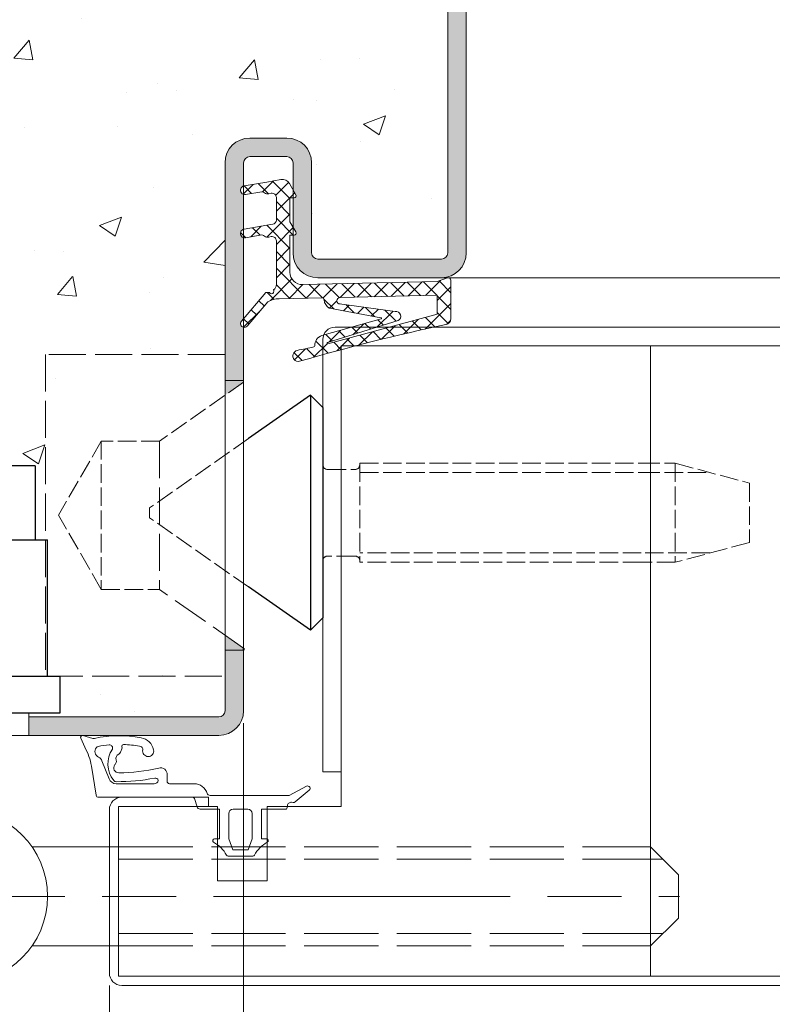
# Model space of a CAD drawing. Units: millimetres. Extents: x 0 to 321, y -11 to 450.
# Drawn here: x 90 to 120, y 292 to 331 of the extents above; entities that cross this region are included whole.
import ezdxf

# ---------------------------------------------------------------- set-up
doc = ezdxf.new("R2010")
doc.units = ezdxf.units.MM
doc.header["$PDMODE"] = 2
doc.header["$PDSIZE"] = 10
for name, pattern in [('AM_ISO02W050', [7.5, 6, -1.5]), ('AM_ISO02W050x2', [3.75, 3, -0.75]), ('AM_ISO08W050', [18, 12, -1.5, 3, -1.5])]:
    doc.linetypes.add(name, pattern=pattern)
for name, color, linetype, lineweight in [('AM_0', 7, 'Continuous', 40), ('AM_1', 30, 'Continuous', 30), ('AM_2', 6, 'Continuous', 20), ('AM_3', 1, 'AM_ISO02W050', 15), ('AM_5', 3, 'Continuous', 20), ('AM_7', 4, 'AM_ISO08W050', 18), ('AM_8', 1, 'Continuous', 15), ('AM_BOR', 7, 'Continuous', 40)]:
    doc.layers.add(name, color=color, linetype=linetype, lineweight=lineweight)
doc.styles.get("Standard").update_dxf_attribs({"font": 'arial.ttf'})
doc.dimstyles.new('AM_ISO_MALERBA$0', dxfattribs={"dimtxt": 3, "dimasz": 4, "dimexe": 1, "dimexo": 1, "dimgap": 1.5, "dimtad": 1, "dimtoh": 1, "dimtxsty": 'Standard', "dimcen": 0, "dimclrd": 256, "dimclre": 256, "dimclrt": 3, "dimadec": 1, "dimazin": 2, "dimtp": 0.1, "dimtm": 0.1, "dimtfac": 0.71, "dimtmove": 0, "dimatfit": 3, "dimfxl": 1, "dimlwd": -1, "dimlwe": -1, "dimarcsym": 0})
doc.dimstyles.new('MAL-ISO$0', dxfattribs={"dimtxt": 3, "dimasz": 3, "dimexe": 1, "dimexo": 1, "dimgap": 1.5, "dimtad": 1, "dimtxsty": 'Standard', "dimcen": 0, "dimclrd": 256, "dimclre": 256, "dimclrt": 3, "dimadec": 1, "dimazin": 2, "dimtp": 0.1, "dimtm": 0.1, "dimtfac": 0.71, "dimtmove": 0, "dimatfit": 3, "dimfxl": 1, "dimlwd": -1, "dimlwe": -1, "dimarcsym": 1})

# ---------------------------------------------------------------- blocks, each defined once
blk = doc.blocks.new('BER-PAUM__9', base_point=(-85.003187750555, 278.653707946144))
at = {"layer": 'AM_2', "linetype": 'Continuous'}
for p, q in [((-93.71861459437099, 270.200424266002), (-84.718614594371, 270.200424266002)), ((-83.218614594371, 270.200424266002), (-81.218614594371, 270.200424266002)), ((-81.218614594371, 270.200424266002), (-81.218614594371, 244.725424266002)), ((-93.71861459437099, 251.575424266002), (-93.718614594372, 252.975424266002)), ((-102.718614594371, 251.575424266002), (-99.093614594372, 251.575424266002)), ((-102.718614594371, 244.725424266002), (-102.718614594371, 251.575424266002)), ((-98.71861459437099, 251.575424266002), (-98.71861459437099, 248.575424266002)), ((-96.71861459437099, 251.575424266002), (-93.71861459437099, 251.575424266002)), ((-96.71861459437099, 248.575424266002), (-96.71861459437099, 251.575424266002)), ((-98.71861459437099, 248.575424266002), (-96.71861459437099, 248.575424266002)), ((-87.71861459437099, 244.725424266002), (-102.718614594371, 244.725424266002)), ((-81.218614594371, 244.725424266002), (-86.21861459437099, 244.725424266002))]:
    blk.add_line(p, q, dxfattribs=at)
blk = doc.blocks.new('GORGE_ISO_10', base_point=(-96.46861459437099, 273.925424266002))
at = {"layer": 'AM_2', "linetype": 'Continuous'}
for p, q in [((-94.71861459437099, 279.568147252022), (-96.21861459437099, 279.568147252022)), ((-97.21861459437099, 278.568147252022), (-97.21861459437099, 273.925424266002)), ((-96.46861459437099, 278.568147252022), (-96.46861459437099, 273.925424266002)), ((-94.71861459437099, 278.818147252022), (-96.21861459437099, 278.818147252022)), ((-94.46861459437099, 274.925424266002), (-94.46861459437099, 278.568147252022)), ((-93.71861459437099, 274.925424266002), (-93.71861459437099, 278.568147252022)), ((-93.46861459437099, 274.675424266002), (-88.46861459437099, 274.675424266002)), ((-93.46861459437099, 273.925424266002), (-88.46861459437099, 273.925424266002))]:
    blk.add_line(p, q, dxfattribs=at)
for centre, radius, start, end in [((-96.21861459437099, 278.568147252022), 1, 90, 180), ((-94.71861459437099, 278.568147252022), 1, 0, 90), ((-96.21861459437099, 278.568147252022), 0.25, 90, 180), ((-94.71861459437099, 278.568147252022), 0.25, 0, 90), ((-93.46861459437099, 274.925424266002), 1, 180, 270), ((-93.46861459437099, 274.925424266002), 0.25, 180, 270)]:
    blk.add_arc(centre, radius, start, end, dxfattribs=at)
blk = doc.blocks.new('CARTER ANTIGOND', base_point=(505.440030093109, 83.068443958119))
at = {"layer": 'AM_0', "linetype": 'Continuous'}
blk.add_line((505.4400300931071, 72.31844395811902), (505.4400300931071, 72.16844395811893), dxfattribs=at)
at = {"layer": 'AM_3', "ltscale": 0.5}
for p, q in [((503.9400300931071, 96.06844395811902), (489.4400300931071, 96.06844395811902)), ((489.4400300931071, 96.06844395811902), (489.4400300931071, 70.06844395811902)), ((503.9400300931071, 96.06844395811902), (503.9400300931071, 93.968443958119)), ((503.9400300931071, 93.968443958119), (505.4400300931071, 93.968443958119)), ((505.4400300931071, 93.968443958119), (505.4400300931071, 72.16844395811893)), ((498.656327061083, 89.06844395811902), (498.6563270610861, 77.06844395811902)), ((505.4400300931071, 72.31844395811902), (498.6563270610851, 77.06844395811902)), ((505.4400300931071, 72.16844395811893), (503.9400300931071, 72.16844395811893)), ((503.9400300931071, 72.16844395811893), (503.9400300931071, 70.06844395811902)), ((489.4400300931071, 70.06844395811902), (503.9400300931071, 70.06844395811902))]:
    blk.add_line(p, q, dxfattribs=at)
at = {"layer": 'AM_3', "ltscale": 0.25}
for p, q in [((505.4400300931071, 93.81844395811902), (498.656327061083, 89.06844395811902)), ((493.939562718281, 89.06844395811902), (490.4761871201641, 83.06970145648552)), ((493.939562718281, 89.06844395811902), (493.941014752322, 77.06844395811902)), ((498.656327061083, 89.06844395811902), (493.939562718281, 89.06844395811902)), ((493.941014752322, 77.06844395811902), (490.4761871201641, 83.06970145648552)), ((493.941014752322, 77.06844395811902), (498.6563270610851, 77.06844395811902))]:
    blk.add_line(p, q, dxfattribs=at)
blk = doc.blocks.new('ANTIGOND')
at = {"layer": 'AM_2'}
for p, q in [((-1.000000000000512, 9.500000000000682), (-6.000000000006537, 5.998962308947853)), ((-1, 9.499999999999886), (0, 8.499999999999886)), ((-1, 9.499999999999886), (-1.000000000000512, -9.500000000000341)), ((0, 8.499999999999886), (0, -8.499999999999886)), ((-1.000000000000512, -9.500000000000341), (-6.000000000001194, -5.998962308951263)), ((-1.000000000000512, -9.500000000000341), (0, -8.499999999999886))]:
    blk.add_line(p, q, dxfattribs=at)
at = {"layer": 'AM_3', "ltscale": 0.25}
for p, q in [((-6.000000000006537, 5.998962308947853), (-14.00000000000006, 0.3973020032748309)), ((-14, -0.3973020032744898), (-14, 0.3973020032748309)), ((-6.000000000001194, -5.998962308951263), (-14.00000000000006, -0.3973020032743761))]:
    blk.add_line(p, q, dxfattribs=at)
blk = doc.blocks.new('1Z359_FERME')
at = {"layer": 'AM_2'}
for p, q in [((-11.21049066326123, 5.740680978750589), (-10.88246272904462, 5.002654345788841)), ((-10.22639808406711, 5.714392171525219), (-11.03201204403376, 5.945775594036746)), ((-10.34238411782007, 3.473508637859425), (-9.970974294834832, 1.118838607184017)), ((-9.499052447820304, 3.899807188612272), (-8.909389223515063, 2.457495627468234)), ((-4.234459219283053, 2.24999999996578), (-4.234459219283053, 2.766620939924849)), ((-8.341109304291876, 2.0499999999995), (-5.284459219287328, 2.049999999973949)), ((-3.772874867487189, 2.049999999977103), (-4.0344592192655, 2.049999999980542)), ((-2.042443662419828, 2.049999999999386), (-3.772874867487189, 2.049999999977103)), ((7.036909742163516, 1.846667403532649), (5.644346477487034, 1.099999999999994)), ((-9.773416790301326, 0.9500000000043656), (-2.153993413663557, 0.950000000004394)), ((-2.010339778908929, 0.843169818591349), (-1.808492265604855, 0.1780503023555298)), ((5.644346477487034, 1.099999999999994), (-0.7510380322073615, 1.099999999999994)), ((6.115985795709094, 0.579528679315672), (7.258199983332815, 1.515724296380313)), ((-1.569069541100816, 0), (0, 0)), ((0, 0), (0, -2.400000000000006)), ((2.300000000000182, 0), (1.099999999999909, 0)), ((3.400000000000091, -2.400000000000006), (3.400000000000091, 0)), ((3.400000000000091, 0), (5.408926429499843, 0)), ((5.481169167006101, 0.1349534896789635), (5.495614626554925, 0.2806859092291063)), ((5.823743518852098, 0.5496309408432012), (5.969475938401956, 0.5351854812941781)), ((0.75, -0.3499999999999943), (0.75, -2.400000000000006)), ((2.650000000000091, -2.400000000000006), (2.650000000000091, -0.3499999999999943)), ((0, -2.400000000000006), (-0.4000000000000909, -2.400000000000006)), ((0.75, -2.400000000000006), (1.077573210900027, -3.300000000000011)), ((2.322426789200108, -3.300000000000011), (2.650000000000091, -2.400000000000006)), ((3.800000000000182, -2.400000000000006), (3.400000000000091, -2.400000000000006)), ((0.6999999999998181, -3.800000000000011), (2.700000000000273, -3.800000000000011)), ((1.077573210900027, -3.300000000000011), (2.322426789200108, -3.300000000000011))]:
    blk.add_line(p, q, dxfattribs=at)
for centre, radius, start, end in [((-11.07342004061184, 5.801604245155403), 0.15, 73.97520557138945, 203.9635325305005), ((-10.15738475639955, 5.954677752874261), 0.25, 253.975205568733, 282.2494948051423), ((-8.080087846263723, -3.613178589105615), 9.5407628627, 79.43899265139756, 102.2494948051423), ((-6.565612869430424, 4.509917098136299), 1.2776933362, 12.91098372970125, 79.43899265139756), ((-15.54648447705358, 2.495421634381813), 5.295216212276896, 10.6443091008795, 28.26108920209769), ((-9.562912474775203, 4.651604245180607), 0.5, 139.8057597915246, 245.813596523286), ((-9.753877702502905, 4.812949470703131), 0.25, 101.2351432159375, 139.8057597915246), ((-8.080087846263723, -3.613178589105615), 8.8407628627, 95.40023470169044, 101.2351432159375), ((-6.890308206361624, 3.658105062259068), 2.129783864951754, 145.9464005463236, 218.8977198906293), ((-8.888585083689577, 4.939454852117905), 0.25, 339.209368434306, 95.40023470169044), ((-0.9191159643246465, 1.91362854898216), 7.5745564613, 157.0227769026022, 159.320482337601), ((-7.749064800765609, 5.071277806014791), 0.15, 87.8171292112074, 200.5280772996036), ((-8.07683996195965, 4.948544584532442), 0.2, 337.0227769026022, 20.52807729960356), ((-8.080087846263723, -3.613178589105615), 8.8407628627, 79.43899265139756, 87.8171292112074), ((-6.565612869430424, 4.509917098136299), 0.5776933362, 62.51032528410725, 79.43899265139756), ((-6.391273871785415, 4.844966602097543), 0.2, 346.6474707757021, 62.51032528410725), ((-5.758844962725561, 4.694854394042864), 0.45, 166.6474707757021, 269.6594846093915), ((-5.758844962725561, 4.694854394042864), 0.45, 269.6594846093915, 12.91098372970125), ((-9.97261904716197, 3.739386878217204), 0.5, 18.7137696777021, 65.81359652328597), ((-7.966107020535674, 4.087105039269744), 0.4, 114.8765385907883, 199.2818825999809), ((-8.239538856270428, 4.676795662610544), 0.25, 294.8765385907883, 339.320482337601), ((-8.147040480390388, 3.333994580524717), 0.4, 144.2969173626229, 270.3185394342651), ((-9.57346416919927, 4.359100356973613), 1.356566649149528, 324.2969173626229, 333.9107431223813), ((-8.579645540796719, 3.872464679233815), 0.25, 333.9107431223813, 19.28188259998089), ((-8.227626479797891, 17.82887209326844), 14.89510152474774, 270.3185394342651, 282.8794388942086), ((-4.747767247580214, 2.8179941074944), 0.5158724011228852, 354.284724937167, 108.0377592203337), ((-8.341109304305064, 2.649999999942253), 0.6, 198.7137696777021, 269.9999999998957), ((-8.227626479797891, 17.82887209326844), 15.61510152474774, 269.5693680739538, 281.0587348516311), ((-5.181288695570856, 2.275556988307301), 0.2338267638234728, 11.74511689898363, 102.6292753014942), ((-8.34310865011048, 2.464204549382401), 0.25, 215.0181890278081, 269.5693680739538), ((-5.277402769865603, 2.379882835937735), 0.329958298830214, 268.7745857626957, 350.1001704028712), ((-4.034459219342807, 2.249999999946681), 0.2, 179.9999999999968, 269.9999999998957), ((-2.042443662458027, 0.950000000000415), 1.1, 16.72621862549182, 89.99999999989578), ((7.13141807958209, 1.670405739615546), 0.2, 309.3391523555899, 118.1994098366819), ((-9.773416790301326, 1.150000000004383), 0.2, 188.963600512793, 270), ((-2.153993413618537, 0.7999999999815373), 0.15, 16.72621862549182, 89.99999999989578), ((-0.7510380322073615, 1.349999999999994), 0.25, 196.7262186247628, 270), ((-1.569069541100816, 0.25), 0.25, 196.7262186238519, 270), ((1.099999999999909, -0.3499999999999943), 0.35, 90, 180), ((2.300000000000182, -0.3499999999999943), 0.35, 0, 90), ((5.282144525749118, 0.1546814432352619), 0.2, 309.3391523555899, 354.3391523555945), ((5.794151588580917, 0.251093978880732), 0.3, 84.33915235558565, 174.3391523555945), ((5.989203891958368, 0.7342101225509339), 0.2, 264.3391523555857, 309.3391523555899), ((-0.4000000000000909, -2.550000000000011), 0.15, 90, 242.7597554870025), ((-1.56719247609999, -4.81719247609999), 2.4, 27.24024451299528, 62.75975548700247), ((4.967192476100081, -4.81719247609999), 2.4, 117.2402445129975, 152.7597554870047), ((3.800000000000182, -2.550000000000011), 0.15, 297.2402445129975, 90), ((0.6999999999998181, -3.650000000000006), 0.15, 207.2402445129953, 270), ((2.700000000000273, -3.650000000000006), 0.15, 270, 332.7597554870047)]:
    blk.add_arc(centre, radius, start, end, dxfattribs=at)
blk = doc.blocks.new('DOUILLE OTLAV VUE DE DESSUS')
at = {"layer": 'AM_1'}
for p, q in [((6, 19.999999999995), (-6, 19.999999999995)), ((-6, 19.999999999995), (-6, 13.999999999995)), ((6, 19.999999999995), (6, 13.999999999995)), ((-7, 13.999999999995), (7, 13.999999999995)), ((-7, 2.999999999994998), (-7, 13.999999999995)), ((7, 2.999999999994998), (7, 13.999999999995))]:
    blk.add_line(p, q, dxfattribs=at)
blk.add_lwpolyline([(7.999999998027306, 0), (-8.000000001972694, 0), (-8.000000001972694, 3), (7.999999998027306, 3)], close=True, dxfattribs=at)
at = {"layer": 'AM_2'}
for p, q in [((-5.5, -1.80000000000507), (-5.5, 0)), ((5.5, -1.80000000000507), (5.5, 0)), ((-5.5, -1.80000000000507), (5.5, -1.80000000000507))]:
    blk.add_line(p, q, dxfattribs=at)
at = {"layer": 'AM_7', "ltscale": 0.5}
blk.add_line((0, 21.999999999995), (0, -3.80000000000507), dxfattribs=at)
blk = doc.blocks.new('PION ANTIGOND MD10.23')
at = {"layer": 'AM_1'}
for p, q in [((-2.000000000001023, 19.00000000000136), (-12.00000000004547, 11.9979246178732)), ((-2, 18.99999999999955), (0, 16.99999999999955)), ((-2, 18.99999999999955), (-2.000000000001023, -19.00000000000068)), ((0, 16.99999999999955), (0, -16.99999999999977)), ((-2.000000000001023, -19.00000000000068), (-12.00000000004547, -11.99792461787251)), ((-2.000000000001023, -19.00000000000068), (0, -16.99999999999977))]:
    blk.add_line(p, q, dxfattribs=at)
at = {"layer": 'AM_3', "ltscale": 0.5}
for p, q in [((-12.00000000004547, 11.9979246178732), (-28.00000000000011, 0.7946040065496618)), ((6, 8.000000000002274), (6, -7.999999999997726)), ((6, 8.000000000002274), (51.49999999995919, 8.000000000002274)), ((51.49999999995919, 8.000000000002274), (56.99999999999989, 8.000000000002274)), ((56.99999999999989, 8.000000000002274), (69, 4.784609690829484)), ((57, 8.000000000002274), (56.99999999999977, -7.999999999997726)), ((0.7999999999999545, 7.000000000002274), (5.199999999999932, 7.000000000002274)), ((6, 6.500000000002274), (51.49999999995919, 6.500000000002274)), ((51.49999999995919, 6.500000000002274), (62.59807621135303, 6.500000000002274)), ((69.00000000000011, 4.784609690829484), (68.99999999999989, -4.784609690823572)), ((-28, -0.7946040065487523), (-28, 0.7946040065496618)), ((-12.00000000004547, -11.99792461787251), (-28.00000000000011, -0.7946040065487523)), ((69, -4.784609690823572), (56.99999999999989, -7.999999999997726)), ((5.199999999999932, -6.999999999997726), (0.7999999999999545, -6.999999999997726)), ((51.49999999995919, -6.499999999997726), (6, -6.499999999997726)), ((62.59807621135303, -6.499999999997726), (51.49999999995919, -6.499999999997726)), ((51.49999999995919, -7.999999999997726), (6, -7.999999999997726)), ((56.99999999999989, -7.999999999997726), (51.49999999995919, -7.999999999997726))]:
    blk.add_line(p, q, dxfattribs=at)
for centre, start, end in [((0.7999999999999545, 7.800000000002456), 180, 270), ((5.199999999999932, 7.800000000002456), 270, 0), ((0.7999999999999545, -7.799999999997681), 90, 180), ((5.199999999999932, -7.799999999997681), 0, 90)]:
    blk.add_arc(centre, 0.8, start, end, dxfattribs=at)
blk = doc.blocks.new('k5499 porte metal')
at = {"layer": 'AM_8'}
h = blk.add_hatch(dxfattribs=at)
h.set_pattern_fill('ANSI37', color=256, scale=0.15)
h.set_pattern_definition([(45, (-292.6165401148514, -355.3208307661127), (-0.3367596045400932, 0.3367596045400932), []), (135, (-292.6165401148514, -355.3208307661127), (-0.3367596045400932, -0.3367596045400932), [])])
h.paths.add_polyline_path([(-1.624999999992013, -4.423375847699845), (-1.624999999992013, -2.923375847699731), (-1.789999999996922, -2.923375847699845, -0.5776887521798485), (-1.863568971137795, -2.79580113116748), (-1.624999999992013, -2.383554727974797), (-1.624999999992013, -1.419020488674732), (-1.789999999992034, -1.419020488674619, -0.5776887521613345), (-1.863568971126398, -1.291445772161353), (-1.601207364115709, -0.8380857718223638, -0.3137950109009757), (-1.259732192843444, -0.6781370441755712), (-0.6871473476419112, -0.7764691523997271), (0.2297186305033847, -0.9339259299239302, -1), (0.1705193277648505, -1.278641651029147), (-0.4839544223771384, -1.166246459002252, 0.2030398713311742), (-0.5598839393513515, -1.184069623006565), (-0.6384364505072142, -1.241487015092673, -0.2030398713378251), (-0.714372837217212, -1.259311791649736), (-0.7688791528168792, -1.249951220949811), (-0.870380210674881, -1.232520069746499, 0.464951443743954), (-1.074999999991832, -1.404995192824856), (-1.074999999991832, -2.312353342223901, 0.3652329628952135), (-0.9296197892969928, -2.484828465298904), (-0.6871473476419112, -2.526469152399727), (0.2297186304994057, -2.683925929920008, -1), (0.1705193277543344, -3.028641651049099), (-0.4839544223927419, -2.916246459006743, 0.2030398713709952), (-0.5598839393981336, -2.934069623022765), (-0.6384364504960729, -2.991487015082384, -0.2030398713720176), (-0.7143728372231806, -3.009311791648713), (-0.7688791528168792, -2.999951220949811), (-0.870380210674881, -2.982520069746499, 0.464951443743954), (-1.074999999991832, -3.154995192824856), (-1.074999999991832, -4.919120136093511, 0.2354806396160437), (-0.9654892294855983, -5.138752362598893, 1.013837821532468), (-0.7917411463597261, -5.237767764486534), (-0.653889822576474, -5.238623879295005), (0.3393349108170867, -6.401855320813638, -1), (0.1111870900251972, -6.596659252678762), (-0.7251689320598587, -5.617147176003186, 0.1215028792008832), (-1.187714034855162, -5.492903673359876), (-2.949219284685427, -5.456622232375025, 0.4142135625008828), (-3.000238305915587, -5.505582006422969), (-3.001019052748433, -5.543488154488045, -0.2217687912148598), (-3.214066900282944, -5.870752804137851), (-5.312622917971709, -6.262511127479854, 0.7064233995187452), (-5.309510839550626, -6.309533498113183), (-2.917672125823259, -6.983514306321808, -0.3475370175334214), (-2.631502611168941, -7.401978361149304, 0.2723676780899256), (-2.590691261305267, -7.439585675548869, 0.002824154924158585), (-1.919507948674095, -7.581143875421049, -1.0720753731939), (-2.027206376333339, -8.016945856975212, 0.01821136903783724), (-7.925916759886917, -6.535596456528992, -0.36436893993446), (-8.12500173818799, -6.29867517001918), (-8.124999999990138, -4.744723351253583, -0.5224163227015227), (-7.987556374575519, -4.649078908897707), (-7.574999999990013, -4.801960540599794), (-2.136147585872152, -4.923251563581857, 0.4207593897750143)])
h.paths.add_polyline_path([(-3.633803257901377, -5.703119129441291), (-5.878376285746128, -6.006404742770201, 0.8093256638491121), (-6.000741213655544, -6.378497329615243), (-3.146160989176906, -7.268256063281569, -0.9444450879900776), (-3.150847580161525, -7.32056467956744), (-7.574999999990013, -6.121985597431888), (-7.574999999990013, -5.352077191416129), (-3.64834404873298, -5.442222836640212, -0.9243071388680366)], flags=16)
at = {"layer": 'AM_2'}
for p, q in [((-3.648344036563884, -5.442222836919541), (-7.574999999990013, -5.352077191416129)), ((-7.574999999990013, -5.352077191416129), (-7.574999999990013, -6.121985597431831)), ((-5.878376285746157, -6.006404742770201), (-3.633803257901349, -5.703119129441291)), ((-7.574246383445512, -6.122189765132362), (-3.150847580161752, -7.320564679567383)), ((-3.146160989176877, -7.268256063281569), (-6.000741213655118, -6.378497329615357))]:
    blk.add_line(p, q, dxfattribs=at)
for points in [[(-2.631502611168941, -7.401978361149304, 0.3475370175334257), (-2.917672125823259, -6.983514306321808), (-5.309510839550938, -6.309533498113126, -0.888032296010627), (-5.301787435030207, -6.260488360113186), (-3.219723631762832, -5.871808802463136, 0.09669394386183432), (-3.209036610475181, -5.867573146282041, 0.2183915687724689), (-3.001019052748433, -5.543488154488045), (-3.000238305914678, -5.505582006378745, -0.4142135623729327), (-2.94921928466303, -5.45662223237548), (-1.187714034853542, -5.492903673359933, -0.1215028792004712), (-0.7251689320598587, -5.617147176003186), (0.111187090025652, -6.596659252679274, 0.9999999999999999), (0.339334910818053, -6.401855320814775), (-0.653889822576474, -5.238623879295005), (-0.7917411463597261, -5.237767764486534, -0.9999999999999997), (-0.9668500363406736, -5.141140249514137, -0.006871368381142826), (-0.9654892294854278, -5.138752362599007, -0.2354806396132891), (-1.074999999991832, -4.919120136096581), (-1.074999999991832, -3.154995192824799, -0.4649514437068554), (-0.8703802106958562, -2.982520069742918), (-0.7688791528168792, -2.999951220949811), (-0.7143728372168141, -3.009311791649793, 0.2030398713060688), (-0.6384364505113069, -2.991487015093526), (-0.5598839393666992, -2.9340696229998, -0.2030398713061553), (-0.4839544223789005, -2.91624645900913), (0.170519327758285, -3.028641651049782, 1.000000000001341), (0.2297186305025036, -2.68392592992052), (-0.6871473476419112, -2.526469152399727), (-0.9296197892919906, -2.484828465299756, -0.3652329629021688), (-1.074999999991832, -2.312353342224696), (-1.074999999991832, -1.404995192824799, -0.4649514437068554), (-0.8703802106958562, -1.232520069742918), (-0.7688791528168792, -1.249951220949811), (-0.7143728372168141, -1.259311791649793, 0.203039871305918), (-0.6384364505167639, -1.241487015099665), (-0.5598839393557853, -1.184069623009805, -0.2030398713059731), (-0.4839544223920882, -1.166246458999694), (0.170519327763742, -1.278641651028977, 1.000000000001334), (0.2297186305079606, -0.933925929924726), (-0.6871473476419112, -0.7764691523997271), (-1.259732192851658, -0.6781370441741501, 0.3137950108901544), (-1.601207364113378, -0.8380857718183279), (-1.863568971125659, -1.291445772160046, 0.5776887521674338), (-1.789999999991977, -1.419020488674619), (-1.624999999992013, -1.419020488674732), (-1.624999999992013, -2.383554727974797), (-1.86356897114203, -2.795801131174812, 0.5776887521660673), (-1.789999999991977, -2.923375847699845), (-1.624999999992013, -2.923375847699731), (-1.624999999992013, -4.423375847699731, -0.4202583284441395), (-2.135296236010362, -4.923269823982196), (-7.574999999990013, -4.801960540599794), (-7.987556374577451, -4.649078908896968, 0.5224166786621165), (-8.124999999990195, -4.744723465349807), (-8.124999999990195, -6.297760769568129)], [(-8.124999999990195, -6.297760769568129, 0.36544595684883), (-7.925916759886803, -6.535596456528992, -0.01826537669717474), (-2.00988526819819, -8.021974840880546, 0.9999999999999999), (-1.919507948664688, -7.581143875422981, -0.002836111943799857), (-2.59352949860326, -7.438970231935912, -0.258379155115041), (-2.631502611168941, -7.401978361149304)]]:
    blk.add_lwpolyline(points, format="xyb", dxfattribs=at)
for centre, radius, start, end in [((-3.651351944616835, -5.57324383320389), 0.1310555186864925, 269.9667488641275, 88.6848659831157), ((-5.899905690298823, -6.205491187828784), 0.2002471669373838, 83.82796288483063, 239.7645027871934), ((-3.150000019735188, -7.294276361026732), 0.0263019780696252, 268.1533691678183, 81.60713895718341)]:
    blk.add_arc(centre, radius, start, end, dxfattribs=at)
blk = doc.blocks.new('*D75')
at = {"layer": 'AM_5', "transparency": 16777216}
for p, q in [((220.7572823561343, 321.0423309289787), (220.7572823561343, 274.4010090271998)), ((109.3572823590589, 278.4132865534508), (109.3572823590589, 274.4010090271998)), ((112.3572823590589, 275.4010090271998), (217.7572823561343, 275.4010090271998))]:
    blk.add_line(p, q, dxfattribs=at)
for points in [[(112.3572823590589, 275.9010090271998), (112.3572823590589, 274.9010090271998), (109.3572823590589, 275.4010090271998)], [(217.7572823561343, 275.9010090271998), (217.7572823561343, 274.9010090271998), (220.7572823561343, 275.4010090271998)]]:
    blk.add_solid(points, dxfattribs=at)
at = {"layer": 'Defpoints', "color": 0, "transparency": 16777216}
for p in [(220.7572823561343, 322.0423309289787), (109.3572823590589, 279.4132865534508), (220.7572823561343, 275.4010090271998)]:
    blk.add_point(p, dxfattribs=at)
at = {"layer": 'AM_5', "color": 3, "transparency": 16777216, "insert": (165.0572823575966, 278.8686079357946), "char_height": 3, "attachment_point": 5}
blk.add_mtext('Largeur Passage Libre Réel = LO - 65 (895)', dxfattribs=at)
blk = doc.blocks.new('*D58')
at = {"layer": 'AM_5', "linetype": 'Continuous', "transparency": 16777216}
for p, q in [((98.80631476931194, 303.0423309289787), (98.80631476931194, 267.3841557845558)), ((229.7572823561343, 303.0423309289787), (229.7572823561343, 267.3841557845558)), ((101.8063147693119, 267.8841557845558), (226.7572823561343, 267.8841557845558))]:
    blk.add_line(p, q, dxfattribs=at)
for points in [[(101.8063147693119, 268.3841557845558), (101.8063147693119, 267.3841557845558), (98.80631476931194, 267.8841557845558)], [(226.7572823561343, 268.3841557845558), (226.7572823561343, 267.3841557845558), (229.7572823561343, 267.8841557845558)]]:
    blk.add_solid(points, dxfattribs=at)
at = {"layer": 'Defpoints', "color": 0, "linetype": 'Continuous', "transparency": 16777216}
for p in [(98.80631476931194, 303.5423309289787), (229.7572823561343, 303.5423309289787), (229.7572823561343, 267.8841557845558)]:
    blk.add_point(p, dxfattribs=at)
at = {"layer": 'AM_5', "color": 3, "linetype": 'Continuous', "transparency": 16777216, "insert": (164.2817985627231, 270.6017546931507), "char_height": 3, "attachment_point": 5}
blk.add_mtext('Largeur Fond de Feuillure = LO - 26 (934)', dxfattribs=at)
blk = doc.blocks.new('*D59')
at = {"layer": 'AM_5', "linetype": 'Continuous', "transparency": 16777216}
for p, q in [((93.38228235613428, 292.4423309289787), (93.38228235613428, 260.1097818170013)), ((235.3822823561343, 292.4423309289787), (235.3822823561343, 260.1097818170013)), ((96.38228235613428, 260.6097818170013), (232.3822823561343, 260.6097818170013))]:
    blk.add_line(p, q, dxfattribs=at)
for points in [[(96.38228235613428, 261.1097818170013), (96.38228235613428, 260.1097818170013), (93.38228235613428, 260.6097818170013)], [(232.3822823561343, 261.1097818170013), (232.3822823561343, 260.1097818170013), (235.3822823561343, 260.6097818170013)]]:
    blk.add_solid(points, dxfattribs=at)
at = {"layer": 'Defpoints', "color": 0, "linetype": 'Continuous', "transparency": 16777216}
for p in [(93.38228235613428, 292.9423309289787), (235.3822823561343, 292.9423309289787), (235.3822823561343, 260.6097818170013)]:
    blk.add_point(p, dxfattribs=at)
at = {"layer": 'AM_5', "color": 3, "linetype": 'Continuous', "transparency": 16777216, "insert": (185.1322823591214, 263.326357533236), "char_height": 3, "attachment_point": 5}
blk.add_mtext('{\\fArial|b1|i0|c0|p34;Largeur Ouvrant (LO) : 860 / 910 / (960)}', dxfattribs=at)

msp = doc.modelspace()

# ---------------------------------------------------------------- hatches: boundary and pattern name
at = {"layer": 'AM_1'}
h = msp.add_hatch(color=1, dxfattribs=at)
h.dxf.hatch_style = 1
edge = h.paths.add_edge_path()
edge.add_line((97.80631476931194, 362.5423309289787), (83.55631476931194, 362.5423309289787))
edge.add_line((83.55631476931194, 362.5423309289787), (80.00085841757527, 362.5423309289787))
edge.add_arc((80.00085841757527, 361.5423309289787), 1, 90.00000000000081, 134.9999999999902)
edge.add_line((79.29375163638883, 362.2494377101654), (76.51342155049855, 359.469107624275))
edge.add_arc((76.33664485520194, 359.6458843195716), 0.2499999999999417, 224.9999999999839, 314.99999999999534, ccw=False)
edge.add_line((76.15986815990527, 359.4691076242751), (72.83664485520188, 362.7923309289787))
edge.add_line((72.83664485520194, 362.7923309289787), (72.30631476931194, 362.2620008430887))
edge.add_line((72.30631476931194, 362.2620008430887), (73.11697494109103, 361.4513406713097))
edge.add_line((73.11697494109103, 361.4513406713097), (75.62953807401539, 358.9387775383851))
edge.add_arc((76.33664485520194, 359.6458843195717), 1.000000000000008, 225, 315)
edge.add_line((77.04375163638849, 358.9387775383851), (79.8240817222786, 361.7191076242753))
edge.add_arc((80.00085841757527, 361.5423309289787), 0.2499999999999417, 89.99999999999352, 135.0000000000138, ccw=False)
edge.add_line((80.00085841757527, 361.7923309289787), (83.83664485520194, 361.7923309289787))
edge.add_line((83.83664485520194, 361.7923309289787), (97.80631476931194, 361.7923309289787))
edge.add_arc((97.80631476931194, 361.5423309289787), 0.25, 6.508571459562518e-11, 90, ccw=False)
edge.add_line((98.05631476931194, 361.542330928979), (98.05631476932604, 348.2923309289666))
edge.add_arc((99.05631476932604, 348.2923309289676), 0.9999999999999574, 180.0000000000586, 270.0000000000098)
edge.add_line((99.05631476932615, 347.2923309289677), (106.8063147693115, 347.2923309289787))
edge.add_arc((106.8063147693119, 347.0423309289787), 0.25, 0, 90.0000000000847, ccw=False)
edge.add_line((107.0563147693119, 347.0423309289787), (107.0563147693119, 322.0423309289787))
edge.add_arc((106.8063147693119, 322.0423309289787), 0.25, -90, 0, ccw=False)
edge.add_line((106.8063147693119, 321.7923309289787), (101.8063147693119, 321.7923309289787))
edge.add_arc((101.8063147693119, 322.0423309289787), 0.25, 180, 270, ccw=False)
edge.add_line((101.5563147693119, 322.0423309289787), (101.5563147693119, 325.6850539149987))
edge.add_arc((100.5563147693119, 325.6850539149987), 1, 0, 90)
edge.add_line((100.5563147693119, 326.6850539149987), (99.05631476931194, 326.6850539149987))
edge.add_arc((99.05631476931194, 325.6850539149987), 1, 90, 180)
edge.add_line((98.05631476931194, 325.6850539149987), (98.05631476931194, 321.0423309289787))
edge.add_line((98.05631476931194, 321.0423309289787), (98.05631476931103, 318.0423309289777))
edge.add_line((98.05631476931103, 318.0423309289777), (98.05631476931111, 316.892330928977))
edge.add_line((98.05631476931114, 316.892330928977), (98.80631476931197, 316.892330928977))
edge.add_line((98.80631476931194, 316.892330928977), (98.80631476931194, 319.03785075335))
edge.add_arc((98.83105376889011, 319.1857966282517), 0.1500000000018254, 139.5076556766947, 260.5070257494898, ccw=False)
edge.add_line((98.71697985849482, 319.2831985941851), (98.80631476931188, 319.3878246406314))
edge.add_line((98.80631476931194, 319.3878246406314), (98.80631476931194, 321.0423309289787))
edge.add_line((98.80631476931194, 321.0423309289787), (98.80631476931194, 322.6611537314704))
edge.add_arc((98.85619579018135, 322.8287701245135), 0.1748810208678023, 106.5724972213333, 253.4275027786667, ccw=False)
edge.add_line((98.80631476931194, 322.9963865175567), (98.80631476931194, 324.4111537314899))
edge.add_arc((98.85619579017589, 324.5787701245218), 0.1748810208555169, 106.57249722067601, 253.42750277932942, ccw=False)
edge.add_line((98.80631476931194, 324.7463865175537), (98.80631476931194, 325.6850539149987))
edge.add_arc((99.05631476931194, 325.6850539149987), 0.25, 90, 180, ccw=False)
edge.add_line((99.05631476931194, 325.9350539149987), (100.5563147693119, 325.9350539149987))
edge.add_arc((100.5563147693119, 325.6850539149987), 0.25, 0, 90, ccw=False)
edge.add_line((100.8063147693119, 325.6850539149987), (100.8063147693119, 324.5898549541564))
edge.add_line((100.8063147693119, 324.5898549541564), (100.9198837404384, 324.3936081428374))
edge.add_arc((100.8463147693039, 324.351033426324), 0.08499999999986925, -89.99999999995208, 30.05817240974409, ccw=False)
edge.add_line((100.8463147693039, 324.2660334263241), (100.8063147693119, 324.266033426324))
edge.add_line((100.8063147693119, 324.266033426324), (100.8063147693119, 323.0854995951453))
edge.add_line((100.8063147693119, 323.0854995951453), (100.9198837404497, 322.8892527838312))
edge.add_arc((100.8463147693089, 322.8466780673089), 0.08500000000990267, -90.0000000000287, 30.058172412824888, ccw=False)
edge.add_line((100.8463147693088, 322.7616780672989), (100.8063147693119, 322.7616780672989))
edge.add_line((100.8063147693119, 322.7616780672989), (100.8063147693119, 322.0423309289787))
edge.add_arc((101.8063147693119, 322.0423309289787), 1, 180, 270)
edge.add_line((101.8063147693119, 321.0423309289787), (106.8063147693119, 321.0423309289787))
edge.add_arc((106.8063147693119, 322.0423309289787), 1, 270, 360)
edge.add_line((107.8063147693119, 322.0423309289787), (107.8063147693119, 347.0423309289787))
edge.add_arc((106.8063147693119, 347.0423309289787), 1, 0, 90)
edge.add_line((106.8063147693119, 348.0423309289787), (99.05631476932604, 348.0423309289677))
edge.add_arc((99.05631476932604, 348.2923309289677), 0.25, 180, 270, ccw=False)
edge.add_line((98.80631476932604, 348.2923309289677), (98.80631476931194, 361.5423309289798))
edge.add_arc((97.80631476931194, 361.5423309289787), 0.9999999999999716, 5.86239838887372e-11, 90.0000000000016)
h.paths.add_polyline_path([(98.80631476931092, 316.817330928977), (98.80631476931092, 316.892330928977), (98.05631476931114, 316.892330928977), (98.05631476931114, 316.2921752753198)])
h.paths.add_polyline_path([(98.05631476931183, 306.5924865826339), (98.05631476931194, 305.992330928977), (98.80631476931092, 305.992330928977), (98.80631476931092, 306.067330928977)])
edge = h.paths.add_edge_path()
edge.add_line((98.80631476931194, 305.992330928977), (98.05631476931094, 305.992330928977))
edge.add_line((98.05631476931092, 305.992330928977), (98.05631476931092, 304.942330928977))
edge.add_line((98.05631476931092, 304.942330928977), (98.05631476931191, 303.5423309289789))
edge.add_arc((97.80631476931194, 303.5423309289787), 0.25, -90, 3.9108272176235914e-11, ccw=False)
edge.add_line((97.80631476931194, 303.2923309289787), (92.43526674336817, 303.2923309289787))
edge.add_line((92.43526674336817, 303.2923309289787), (91.80631476931194, 303.2923309289787))
edge.add_line((91.80631476931194, 303.2923309289787), (90.13228235910634, 303.2923309289787))
edge.add_line((90.13228235910628, 303.2923309289787), (90.13228235910628, 302.5423309289787))
edge.add_line((90.13228235910628, 302.5423309289787), (92.28366514272233, 302.5423309289787))
edge.add_arc((92.29460474900895, 302.4681330515542), 0.0750000000000094, 81.61283487675422, 98.38716512323498, ccw=False)
edge.add_line((92.30554435529552, 302.5423309289787), (97.80631476931194, 302.5423309289787))
edge.add_arc((97.80631476931194, 303.5423309289787), 1, 270, 360)
edge.add_line((98.80631476931194, 303.5423309289787), (98.80631476931194, 305.992330928977))
edge = h.paths.add_edge_path()
edge.add_line((84.63228235910628, 303.2923309289787), (82.8063147722832, 303.2923309289787))
edge.add_line((82.80631477228326, 303.2923309289787), (80.00085841757527, 303.2923309289787))
edge.add_arc((80.00085841757527, 303.5423309289787), 0.25, 225.0000000000092, 270.0000000000065, ccw=False)
edge.add_line((79.8240817222786, 303.365554233682), (77.04375163638838, 306.1458843195724))
edge.add_arc((76.33664485520194, 305.4387775383857), 1.000000000000008, 45.00000000000921, 134.9999999999994)
edge.add_line((75.62953807401539, 306.1458843195722), (73.11697494109194, 303.6333211866486))
edge.add_line((73.11697494109194, 303.6333211866486), (72.30631476931194, 302.8226610148687))
edge.add_line((72.30631476931194, 302.8226610148687), (72.58664485520194, 302.5423309289787))
edge.add_line((72.58664485520194, 302.5423309289787), (72.83664485520194, 302.2923309289777))
edge.add_line((72.83664485520194, 302.2923309289777), (76.15986815990527, 305.6155542336823))
edge.add_arc((76.33664485520194, 305.4387775383857), 0.249999999999992, 44.999999999995396, 135.0000000000069, ccw=False)
edge.add_line((76.5134215504986, 305.6155542336823), (79.2937516363886, 302.8352241477923))
edge.add_arc((80.00085841757527, 303.5423309289786), 0.9999999999999377, 224.9999999999856, 270)
edge.add_line((80.00085841757527, 302.5423309289787), (83.83664485817326, 302.5423309289787))
edge.add_line((83.83664485817326, 302.5423309289787), (84.63228235910634, 302.5423309289787))
edge.add_line((84.63228235910628, 302.5423309289787), (84.63228235910628, 303.2923309289787))
at = {"layer": 'AM_8'}
h = msp.add_hatch(dxfattribs=at)
h.set_pattern_fill('AR-CONC', color=256, scale=0.05, style=0)
h.set_pattern_definition([(49.99999999999999, (195.274929363683, 48.09190666297667), (9.1092334498002, -0.7969542769451543), [0.9525000000000001, -10.4775]), (355, (195.274929363683, 48.09190666297667), (-1.76214129878335, 9.552832144108999), [0.762, -8.382]), (100.4509999999999, (196.0340293636832, 48.02549416297666), (7.347125083297962, 8.755834391014593), [0.8095000000000001, -8.9045]), (46.18420000000002, (195.274929363683, 50.63190666297666), (13.5539520446065, -2.102116396636358), [1.428749999999999, -15.71624999999999]), (96.63559999999981, (196.4044243636831, 50.45673166297667), (11.87021172331186, 12.37127779450246), [1.214249999999999, -13.35674999999999]), (351.1840000000001, (195.274929363683, 50.63190666297666), (11.8702302906967, 12.37125589302988), [1.143, -12.573]), (21, (196.544929363683, 49.99690666297667), (7.580743991769165, -5.113275925838125), [0.9525000000000001, -10.4775]), (326.0000000000001, (196.544929363683, 49.99690666297667), (3.090101417382354, 9.209398306115963), [0.762, -8.382]), (71.4514, (197.1766543636832, 49.57080166297666), (10.67082453850622, 4.096142885802872), [0.8095000000000001, -8.9045]), (37.50000000000001, (195.274929363683, 48.09190666297667), (0.1544301625295909, 4.227751943657656), [0, -8.2804, 0, -8.509, 0, -8.41375]), (7.499999999999999, (195.274929363683, 48.09190666297667), (3.340983125515288, 5.009028740905975), [0, -4.8514, 0, -8.0899, 0, -3.20675]), (327.5, (192.4428293636831, 48.09190666297667), (6.77952975834357, -0.2864371996336729), [0, -3.175, 0, -9.906, 0, -13.1445]), (317.5, (191.1728293636831, 48.09190666297667), (7.406459069300903, 1.271324551666651), [0, -4.1275, 0, -6.578600000000001, 0, -9.3345])])
h.paths.add_polyline_path([(107.0563147693119, 347.0423309289787, 0.4142135623742605), (106.8063147693119, 347.2923309289797), (99.05631476931194, 347.2923309289787, -0.4142135623686789), (98.05631476932604, 348.2923309289777), (98.05631476931194, 361.5423309289787, 0.4142135623730951), (97.80631476931194, 361.7923309289787), (83.55631476931194, 361.7923309289787), (81.50085841757527, 361.7923309289787, 0.198912367379864), (81.32408172227815, 361.7191076242757), (78.54375163638815, 358.9387775383857, -0.4142135623730655), (77.12953807401504, 358.9387775383857), (77.59920798812527, 358.4691076242757, 0.1989123673791793), (77.77598468342148, 358.3958843195727), (78.08664485520103, 358.3958843195727), (81.08664485520103, 358.3958843195727, -0.4142135623730951), (82.08664485520103, 357.3958843195727), (82.08664485520194, 307.6887775383857, -0.4142135623730951), (81.08664485520194, 306.6887775383857), (78.08664485520194, 306.6887775383857), (77.77598468342194, 306.6887775383857, 0.1989123673803045), (77.59920798812527, 306.6155542336817), (77.12953807401504, 306.1458843195717, -0.4142135623730774), (78.54375163638815, 306.1458843195717), (81.32408172227815, 303.3655542336816, 0.1989123673790581), (81.50085841757436, 303.2923309289787), (82.43526674336817, 303.2923309289787), (82.43526674336817, 304.8673309289787), (83.18526674336817, 304.8673309289787), (83.18526674336817, 313.1173309289787), (84.43526674336908, 313.1173309289787, -0.0511478919561472), (84.93526674336727, 313.1173309289787), (87.43526674336908, 313.1173309289787, -0.05114789195615157), (87.93526674336727, 313.1173309289787), (89.18526674336817, 313.1173309289787), (89.18526674336817, 304.8673309289787), (92.43526674336817, 304.8673309289787), (92.43526674336817, 303.2923309289787), (97.80631476931194, 303.2923309289787, 0.4142135623730951), (98.05631476931194, 303.5423309289787), (98.05631476931217, 305.0423309289777), (91.30631476931103, 305.0423309289777), (91.30631476931103, 318.0423309289777), (98.05631476931103, 318.0423309289777), (98.05631476931194, 322.0173309289787), (98.05631476931194, 326.6600539149987, -0.4142135623730951), (99.05631476931194, 327.6600539149987), (100.5563147693119, 327.6600539149987, -0.4142135623730951), (101.5563147693119, 326.6600539149987), (101.5563147693119, 323.0173309289787, 0.4142135623730951), (101.8063147693119, 322.7673309289787), (106.8063147693119, 322.7673309289787, 0.4142135623730951), (107.0563147693119, 323.0173309289787)])

# ---------------------------------------------------------------- linework, layer by layer
at = {"layer": 'AM_2', "linetype": 'Continuous'}
for p, q in [((107.0563147693119, 322.0423309289787), (107.0563147693119, 347.0423309289787)), ((107.8063147693119, 322.0423309289787), (107.8063147693119, 347.0423309289787)), ((98.05631476931103, 318.0423309289777), (98.05631476931194, 321.0423309289787)), ((98.80631476931194, 303.5423309289787), (98.80631476931194, 321.0423309289787)), ((106.8063147693119, 321.0423309289787), (163.3822823561343, 321.0423309289787)), ((102.5072823561343, 319.0423309289787), (163.3855117818052, 319.0423309289787)), ((102.0072823561343, 301.0673309289787), (102.0072823561343, 318.5423309289787)), ((98.05631476931194, 305.0423309289777), (98.05631476931103, 318.0423309289777)), ((102.7572823561334, 301.0673309289787), (102.7572823561343, 318.2923309289787)), ((113.2572823561343, 318.2923309289787), (111.7572823561343, 318.2923309289787)), ((163.3855117818052, 318.2923309289787), (115.2572823561343, 318.2923309289787)), ((98.05631476931194, 303.5423309289787), (98.05631476931194, 305.0423309289777)), ((90.13228235910628, 303.2923309289787), (97.80631476931194, 303.2923309289787)), ((91.80631476931194, 303.2923309289787), (92.43526674336817, 303.2923309289787)), ((83.55631477228326, 302.5423309289787), (97.80631476931194, 302.5423309289787)), ((102.7572823561334, 301.0673309289787), (102.0072823561343, 301.0673309289787)), ((97.38228235613428, 300.0423309289787), (93.88228235613428, 300.0423309289787)), ((97.38228235613337, 299.6673309289787), (97.38228235613428, 300.0423309289787)), ((97.38228235613337, 299.6673309289787), (97.75728235613428, 299.6673309289787)), ((93.38228235613428, 299.5423309289787), (93.38228235613428, 292.9423309289787)), ((90.25456368237451, 298.0382865534536), (93.75728235613428, 298.0382865534536)), ((115.2572823561343, 298.0382865534536), (116.3822823561343, 296.9132865534536)), ((115.2572823561343, 297.5382865534536), (115.7572823561343, 297.5382865534536)), ((116.3822823561343, 296.9132865534536), (116.3822823561343, 295.1632865534536)), ((116.3822823561343, 295.1632865534536), (115.2572823561343, 294.0382865534536)), ((115.7572823561343, 294.5382865534536), (115.2572823561343, 294.5382865534536)), ((93.75728235613428, 294.0382865534536), (90.25456368237451, 294.0382865534536)), ((110.2572823561343, 292.8173309289787), (108.7572823561343, 292.8173309289787)), ((163.3855117818052, 292.8173309289787), (115.2572823561343, 292.8173309289787)), ((93.88228235613428, 292.4423309289787), (163.3855117818052, 292.4423309289787))]:
    msp.add_line(p, q, dxfattribs=at)
msp.add_circle((87.38228235910537, 296.0382865534536), 3.5, dxfattribs=at)
for centre, radius, start, end in [((106.8063147693119, 322.0423309289787), 1, 270, 0), ((106.8063147693119, 322.0423309289787), 0.25, 270, 0), ((102.5072823561343, 318.5423309289787), 0.5, 90, 180), ((97.80631476931194, 303.5423309289787), 1, 270, 0), ((97.80631476931194, 303.5423309289787), 0.25, 270, 0), ((93.88228235613428, 299.5423309289787), 0.5, 90, 180), ((93.88228235613428, 292.9423309289787), 0.5, 180, 270)]:
    msp.add_arc(centre, radius, start, end, dxfattribs=at)
at = {"layer": 'AM_3', "linetype": 'AM_ISO02W050x2'}
for p, q in [((93.75728235613428, 298.0382865534536), (115.2572823561343, 298.0382865534536)), ((93.75728235613428, 297.5382865534517), (115.2572823561343, 297.5382865534536)), ((93.75728235613428, 294.5382865534536), (115.2572823561343, 294.5382865534536)), ((93.75728235613428, 294.0382865534536), (115.2572823561343, 294.0382865534536))]:
    msp.add_line(p, q, dxfattribs=at)
at = {"layer": 'AM_7'}
msp.add_line((79.58469174648826, 296.0382865534536), (116.4260667540671, 296.0382865534536), dxfattribs=at)

# ---------------------------------------------------------------- block references
at = {"layer": 'AM_0'}
for name, p, xscale, yscale, zscale in [('CARTER ANTIGOND', (98.80631476931194, 311.442330928977), 0.5, 0.5, 0.5), ('ANTIGOND', (102.0072823561343, 311.5423309289781), 0.5, 0.5, 0.5), ('PION ANTIGOND MD10.23', (102.0072823561343, 311.5423309289781), 0.25, 0.25, 0.25), ('DOUILLE OTLAV VUE DE DESSUS', (87.38228235910628, 303.4423309289812), 0.5, 0.5, 0.5)]:
    msp.add_blockref(name, p, dxfattribs=dict(at, xscale=xscale, yscale=yscale, zscale=zscale))
at = {"layer": 'AM_1', "xscale": -1}
msp.add_blockref('k5499 porte metal', (99.05631476931194, 325.6850539149987), dxfattribs=at)
at = {"layer": 'AM_2', "xscale": 0.5, "yscale": 0.5, "zscale": 0.5}
msp.add_blockref('1Z359_FERME', (97.83131476931487, 299.5673309289765), dxfattribs=at)
at = {"layer": 'AM_BOR', "linetype": 'Continuous'}
for name, p in [('GORGE_ISO_10', (98.80631476931194, 321.0423309289787)), ('BER-PAUM__9', (111.4727091999503, 326.7456146091207))]:
    msp.add_blockref(name, p, dxfattribs=at)

# ---------------------------------------------------------------- dimensions: what is measured, and where the dimension line sits
at = {"layer": 'AM_5'}
dim = msp.add_linear_dim(base=(220.7572823561343, 275.4010090271998), p1=(109.3572823590589, 279.4132865534508), p2=(220.7572823561343, 322.0423309289787), text='Largeur Passage Libre Réel = LO - 65 (895)', dimstyle='MAL-ISO$0', dxfattribs=at)
dim.commit()
dim.dimension.update_dxf_attribs({"geometry": '*D75', "text_midpoint": (165.0572823575966, 278.8686079357946)})
at = {"layer": 'AM_5', "linetype": 'Continuous'}
dim = msp.add_linear_dim(base=(229.7572823561343, 267.8841557845558), p1=(98.80631476931194, 303.5423309289787), p2=(229.7572823561343, 303.5423309289787), text='Largeur Fond de Feuillure = LO - 26 (934)', dimstyle='AM_ISO_MALERBA$0', override={"dimscale": 0.5, "dimtxt": 6, "dimasz": 6, "dimlfac": 2}, dxfattribs=at)
dim.commit()
dim.dimension.update_dxf_attribs({"geometry": '*D58', "text_midpoint": (164.2817985627231, 270.6017546931507)})
dim = msp.add_linear_dim(base=(235.3822823561343, 260.6097818170013), p1=(93.38228235613428, 292.9423309289787), p2=(235.3822823561343, 292.9423309289787), text='{\\fArial|b1|i0|c0|p34;Largeur Ouvrant (LO) : 860 / 910 / (960)}', dimstyle='AM_ISO_MALERBA$0', override={"dimscale": 0.5, "dimtxt": 6, "dimasz": 6, "dimlfac": 2}, dxfattribs=at)
dim.commit()
dim.dimension.update_dxf_attribs({"geometry": '*D59', "text_midpoint": (185.1322823591214, 260.6097818170013), "dimtype": 160})

doc.saveas('drawing.dxf')
